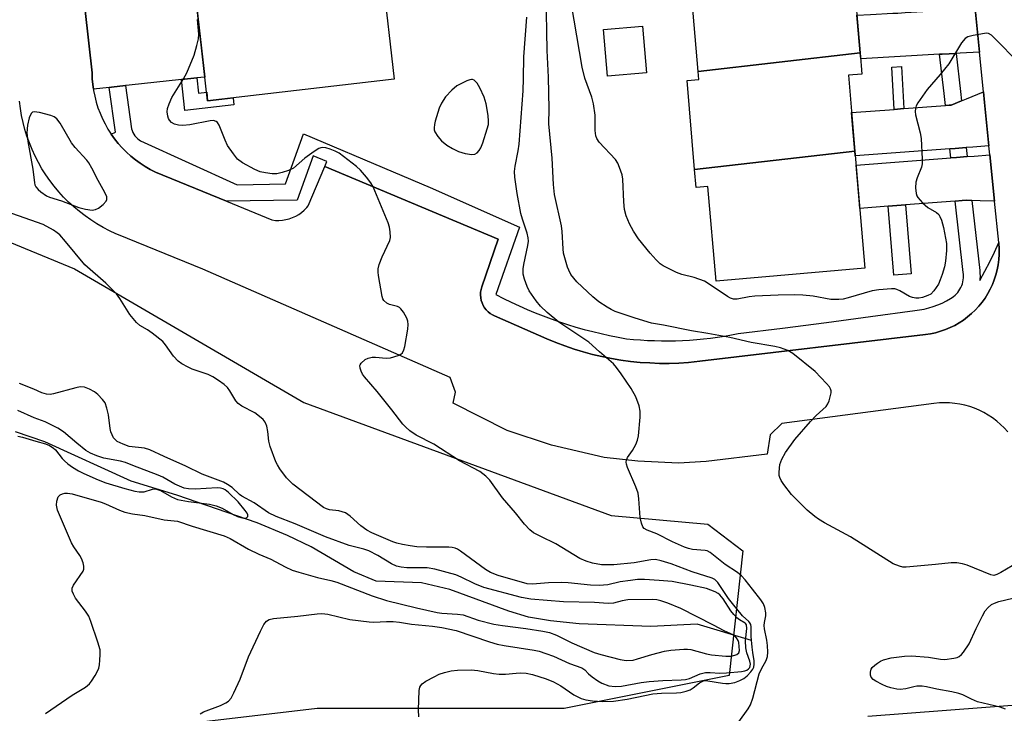
# Model space of a CAD drawing. Units: inches. Extents: x 1249765 to 1255765, y 521454 to 525454.
# Drawn here: x 1253472 to 1253721, y 524445 to 524620 of the extents above; entities that cross this region are included whole.
import ezdxf

# ---------------------------------------------------------------- set-up
doc = ezdxf.new("R2010")
doc.units = ezdxf.units.IN
doc.header["$MEASUREMENT"] = 0
for name, color, linetype in [('BLDG-Footprint', 5, 'Continuous'), ('CULTRL-Pad', 6, 'Continuous'), ('HYDRO-Single Line Stream', 4, 'Continuous'), ('NTRL-Trees', 3, 'Continuous'), ('TRANS-Non Street Sidewalk', 7, 'Continuous'), ('TRANS-Parking Lot', 4, 'Continuous'), ('TRANS-Road', 130, 'Continuous'), ('TRANS-Street Sidewalk', 7, 'Continuous'), ('Undefined', 1, 'Continuous')]:
    doc.layers.add(name, color=color, linetype=linetype)

msp = doc.modelspace()

# ---------------------------------------------------------------- linework, layer by layer
at = {"layer": 'BLDG-Footprint'}
for points, elevation in [([(1253515.77, 524629.68), (1253568.94, 524636.4), (1253569.46, 524631.88), (1253563.38, 524631.18), (1253566.35, 524605.28), (1253519.18, 524599.88)], 410.65), ([(1253684.17, 524611.98), (1253643.19, 524607.26), (1253641.67, 524624.95), (1253636.96, 524624.55), (1253636.52, 524629.71), (1253676.42, 524634.31), (1253676.62, 524631.96), (1253682.42, 524632.45)], 417.67), ([(1253682.83, 524587.15), (1253642.32, 524582.48), (1253640.39, 524604.98), (1253643.36, 524605.23), (1253643.19, 524607.26), (1253684.17, 524611.98), (1253684.63, 524606.62), (1253681.19, 524606.33)], 416.77), ([(1253642.32, 524582.48), (1253682.83, 524587.15), (1253685.37, 524557.52), (1253647.72, 524554.29), (1253645.68, 524578.18), (1253642.71, 524577.92)], 416.54)]:
    msp.add_lwpolyline(points, close=True, dxfattribs=dict(at, elevation=elevation))
at = {"layer": 'CULTRL-Pad'}
msp.add_lwpolyline([(1253630.15, 524606.92), (1253620.32, 524606.08), (1253619.3, 524617.89), (1253629.13, 524618.73)], close=True, dxfattribs=at)
at = {"layer": 'HYDRO-Single Line Stream'}
msp.add_lwpolyline([(1253656.65, 524463.47), (1253642.98, 524467.53), (1253631.21, 524467), (1253613.12, 524467.65), (1253605.86, 524468.38), (1253600.28, 524469.36), (1253595.3, 524470.87), (1253580.45, 524476.36), (1253573.24, 524478), (1253561.78, 524478.41), (1253556.1, 524480.76), (1253545.35, 524487.11), (1253539.41, 524490), (1253531.66, 524493.17), (1253511.38, 524500.14), (1253499.85, 524503.74), (1253478.05, 524513.61), (1253470.62, 524516.19)], dxfattribs=at)
at = {"layer": 'NTRL-Trees'}
msp.add_lwpolyline([(1253298.1, 524583.52), (1253365.5, 524580.06), (1253410.06, 524576.08), (1253467.72, 524564.74), (1253485.5, 524557.38), (1253543.5, 524523.63), (1253621.25, 524495.06), (1253645.62, 524492.84), (1253654.51, 524486.08), (1253651.01, 524454.58), (1253609.35, 524446.24), (1253546.85, 524446.24), (1253476.01, 524437.91)], dxfattribs=at)
at = {"layer": 'TRANS-Non Street Sidewalk'}
for points in [[(1253695.24, 524597.87), (1253692.8, 524597.68), (1253692.16, 524608.39), (1253694.6, 524608.54)], [(1253512.54, 524605.2), (1253516.46, 524605.62), (1253516.9, 524601.77), (1253518.94, 524602), (1253519.18, 524599.88), (1253525.64, 524600.62), (1253525.84, 524598.82), (1253513.42, 524597.41)], [(1253691.29, 524573.2), (1253695.66, 524573.53), (1253697.03, 524556.15), (1253692.67, 524555.8)]]:
    msp.add_lwpolyline(points, close=True, dxfattribs=at)
at = {"layer": 'TRANS-Parking Lot'}
for points in [[(1253488.17, 524622.68, 0), (1253489.96, 524606.91, 0), (1253490.01, 524605.42, 0), (1253490.14, 524603.93, 0), (1253490.3, 524602.8, 0), (1253490.35, 524602.45, 0), (1253490.64, 524600.98, 0), (1253491.01, 524599.53, 0), (1253491.45, 524598.1, 0), (1253491.97, 524596.7, 0), (1253492.57, 524595.33, 0), (1253493.23, 524593.99, 0), (1253493.97, 524592.69, 0), (1253494.78, 524591.43, 0), (1253495.65, 524590.21, 0), (1253496.58, 524589.05, 0), (1253497.58, 524587.93, 0), (1253498.64, 524586.87, 0), (1253499.75, 524585.87, 0), (1253500.91, 524584.93, 0), (1253502.12, 524584.05, 0), (1253503.37, 524583.24, 0), (1253504.67, 524582.49, 0), (1253506.01, 524581.82, 0), (1253523.96, 524574.44, 0), (1253535.43, 524569.73, 0), (1253536.31, 524569.63, 0), (1253537.19, 524569.61, 0), (1253538.07, 524569.67, 0), (1253538.95, 524569.81, 0), (1253539.8, 524570.03, 0), (1253540.64, 524570.32, 0), (1253541.44, 524570.69, 0), (1253542.21, 524571.13, 0), (1253542.93, 524571.64, 0), (1253543.61, 524572.21, 0), (1253544.22, 524572.84, 0), (1253544.61, 524573.29, 0), (1253548.81, 524583.27, 0), (1253592.64, 524564.84, 0), (1253588.5, 524552.79, 0), (1253588.31, 524552.13, 0), (1253588.21, 524551.45, 0), (1253588.18, 524550.77, 0), (1253588.23, 524550.08, 0), (1253588.36, 524549.41, 0), (1253588.57, 524548.76, 0), (1253588.85, 524548.13, 0), (1253589.21, 524547.54, 0), (1253589.63, 524547, 0), (1253590.11, 524546.51, 0), (1253590.64, 524546.08, 0), (1253591.22, 524545.72, 0), (1253591.71, 524545.47, 0), (1253604.97, 524539.71, 0), (1253607.22, 524538.77, 0), (1253609.51, 524537.9, 0), (1253611.82, 524537.11, 0), (1253614.15, 524536.39, 0), (1253616.51, 524535.76, 0), (1253618.89, 524535.2, 0), (1253621.29, 524534.71, 0), (1253623.69, 524534.31, 0), (1253626.12, 524533.99, 0), (1253628.55, 524533.74, 0), (1253630.98, 524533.58, 0), (1253633.43, 524533.49, 0), (1253635.87, 524533.49, 0), (1253638.31, 524533.56, 0), (1253640.75, 524533.71, 0), (1253643.6, 524534, 0), (1253700.67, 524540.76, 0), (1253701.96, 524540.95, 0), (1253703.23, 524541.23, 0), (1253704.49, 524541.58, 0), (1253705.72, 524542.01, 0), (1253706.92, 524542.51, 0), (1253708.09, 524543.08, 0), (1253709.22, 524543.73, 0), (1253710.31, 524544.44, 0), (1253711.35, 524545.22, 0), (1253712.34, 524546.07, 0), (1253713.28, 524546.97, 0), (1253714.16, 524547.92, 0), (1253714.99, 524548.93, 0), (1253715.74, 524549.99, 0), (1253716.44, 524551.1, 0), (1253717.06, 524552.24, 0), (1253717.61, 524553.42, 0), (1253718.09, 524554.63, 0), (1253718.49, 524555.87, 0), (1253718.82, 524557.13, 0), (1253719.07, 524558.41, 0), (1253719.24, 524559.7, 0), (1253719.33, 524561, 0), (1253719.34, 524562.3, 0), (1253719.23, 524564.01, 0), (1253718.16, 524574.51, 0), (1253716.97, 524586.19, 0), (1253716.74, 524588.48, 0), (1253715.63, 524599.42, 0), (1253715.35, 524602.12, 0), (1253714.33, 524612.17, 0), (1253713.22, 524623.13, 0)], [(1253721.48, 524516.21, 0), (1253720.6, 524517.17, 0), (1253719.67, 524518.07, 0), (1253718.69, 524518.91, 0), (1253717.65, 524519.69, 0), (1253716.57, 524520.41, 0), (1253715.45, 524521.05, 0), (1253714.29, 524521.63, 0), (1253713.09, 524522.13, 0), (1253711.87, 524522.56, 0), (1253710.62, 524522.91, 0), (1253709.36, 524523.18, 0), (1253708.08, 524523.38, 0), (1253706.79, 524523.5, 0), (1253705.49, 524523.53, 0), (1253704.2, 524523.49, 0), (1253702.76, 524523.34, 0), (1253664.37, 524518.26, 0), (1253661.41, 524515.4, 0), (1253660.67, 524510.54, 0), (1253645.21, 524508.67, 0), (1253638.25, 524508.27, 0), (1253627.97, 524508.76, 0), (1253619.42, 524509.71, 0), (1253606.1, 524512.78, 0), (1253594.93, 524516.52, 0), (1253581.27, 524523.4, 0), (1253581.81, 524526.18, 0), (1253580.53, 524529.92, 0), (1253517.93, 524557.28, 0), (1253496.65, 524565.99, 0), (1253496, 524566.26, 0), (1253494.36, 524567.02, 0), (1253492.75, 524567.85, 0), (1253491.19, 524568.75, 0), (1253489.66, 524569.72, 0), (1253488.17, 524570.76, 0), (1253486.74, 524571.86, 0), (1253485.35, 524573.02, 0), (1253484.02, 524574.24, 0), (1253482.74, 524575.52, 0), (1253481.52, 524576.85, 0), (1253480.36, 524578.24, 0), (1253479.26, 524579.68, 0), (1253478.23, 524581.17, 0), (1253477.26, 524582.69, 0), (1253476.37, 524584.27, 0), (1253475.54, 524585.87, 0), (1253474.78, 524587.52, 0), (1253474.1, 524589.19, 0), (1253473.5, 524590.9, 0), (1253472.96, 524592.63, 0), (1253472.51, 524594.38, 0), (1253472.13, 524596.15, 0), (1253471.84, 524597.93, 0), (1253471.62, 524599.72, 0)]]:
    msp.add_polyline3d(points, dxfattribs=at)
at = {"layer": 'TRANS-Road'}
for points in [[(1253714.33, 524612.17), (1253709.45, 524611.9), (1253708.43, 524611.84), (1253704.94, 524611.65), (1253704.26, 524611.61), (1253684.3, 524610.49), (1253684.17, 524611.98), (1253683.76, 524616.78), (1253683.36, 524621.45), (1253686.75, 524621.64), (1253692.4, 524621.96), (1253693.71, 524622.03), (1253695.54, 524622.14), (1253702.98, 524622.55), (1253703.54, 524622.58), (1253703.83, 524622.6), (1253706.98, 524624.28), (1253707.86, 524624.75), (1253712.78, 524627.38), (1253713.22, 524623.13)], [(1253516.46, 524605.62), (1253512.54, 524605.2), (1253499.35, 524603.78), (1253498.44, 524603.68), (1253494.87, 524603.29), (1253494.29, 524603.23), (1253490.3, 524602.8), (1253490.14, 524603.93), (1253490.01, 524605.42), (1253489.96, 524606.91), (1253488.17, 524622.68), (1253491.56, 524623.05), (1253492.32, 524623.13), (1253495.71, 524623.5), (1253496.82, 524623.62), (1253516.22, 524625.72), (1253518.5, 524605.84)], [(1253716.74, 524588.48), (1253712.68, 524588.17), (1253711.01, 524588.04), (1253708.19, 524587.82), (1253706.85, 524587.72), (1253682.94, 524585.9), (1253682.83, 524587.15), (1253682.35, 524592.8), (1253682, 524596.86), (1253692.8, 524597.68), (1253695.24, 524597.87), (1253705.73, 524598.67), (1253706.7, 524598.74), (1253707.17, 524598.78), (1253709.81, 524599.85), (1253711.02, 524600.35), (1253715.35, 524602.12), (1253715.63, 524599.42)], [(1253718.16, 524574.51), (1253714.53, 524574.6), (1253712.38, 524574.66), (1253710.97, 524574.7), (1253709.98, 524574.62), (1253708.2, 524574.49), (1253695.66, 524573.53), (1253691.29, 524573.2), (1253684.07, 524572.65), (1253683.89, 524574.83), (1253683.14, 524583.61), (1253707.08, 524585.43), (1253708.5, 524585.54), (1253711.24, 524585.75), (1253712.99, 524585.88), (1253716.97, 524586.19)]]:
    msp.add_lwpolyline(points, close=True, dxfattribs=at)
at = {"layer": 'TRANS-Street Sidewalk'}
for points in [[(1253709.81, 524599.85), (1253707.17, 524598.78), (1253706.7, 524598.74), (1253705.73, 524598.67), (1253705.42, 524601.7), (1253704.26, 524611.61), (1253704.94, 524611.65), (1253708.43, 524611.84), (1253709.57, 524602.16)], [(1253708.2, 524574.49), (1253709.98, 524574.62), (1253710.97, 524574.7), (1253712.38, 524574.66), (1253714.39, 524556.94), (1253714.46, 524556.31), (1253714.49, 524555.54), (1253714.46, 524554.75), (1253714.42, 524554.42), (1253715.71, 524556.77), (1253716.95, 524559.15), (1253718.12, 524561.57), (1253719.23, 524564.01), (1253719.34, 524562.3), (1253719.33, 524561), (1253719.24, 524559.7), (1253719.07, 524558.41), (1253718.82, 524557.13), (1253718.49, 524555.87), (1253718.09, 524554.63), (1253717.61, 524553.42), (1253717.06, 524552.24), (1253716.44, 524551.1), (1253715.74, 524549.99), (1253714.99, 524548.93), (1253714.16, 524547.92), (1253713.28, 524546.97), (1253712.34, 524546.07), (1253711.35, 524545.22), (1253710.31, 524544.44), (1253709.22, 524543.73), (1253708.09, 524543.08), (1253706.92, 524542.51), (1253705.72, 524542.01), (1253704.49, 524541.58), (1253703.23, 524541.23), (1253701.96, 524540.95), (1253700.67, 524540.76), (1253643.6, 524534), (1253640.75, 524533.71), (1253638.31, 524533.56), (1253635.87, 524533.49), (1253633.43, 524533.49), (1253630.98, 524533.58), (1253628.55, 524533.74), (1253626.12, 524533.99), (1253623.69, 524534.31), (1253621.29, 524534.71), (1253618.89, 524535.2), (1253616.51, 524535.76), (1253614.15, 524536.39), (1253611.82, 524537.11), (1253609.51, 524537.9), (1253607.22, 524538.77), (1253604.97, 524539.71), (1253591.71, 524545.47), (1253591.22, 524545.72), (1253590.64, 524546.08), (1253590.11, 524546.51), (1253589.63, 524547), (1253589.21, 524547.54), (1253588.85, 524548.13), (1253588.57, 524548.76), (1253588.36, 524549.41), (1253588.23, 524550.08), (1253588.18, 524550.77), (1253588.21, 524551.45), (1253588.31, 524552.13), (1253588.5, 524552.79), (1253592.64, 524564.84), (1253548.81, 524583.27), (1253549.32, 524584.47), (1253545.88, 524585.93), (1253541.85, 524574.73), (1253523.96, 524574.44), (1253506.01, 524581.82), (1253504.67, 524582.49), (1253503.37, 524583.24), (1253502.12, 524584.05), (1253500.91, 524584.93), (1253499.75, 524585.87), (1253498.64, 524586.87), (1253497.58, 524587.93), (1253496.58, 524589.05), (1253495.65, 524590.21), (1253494.78, 524591.43), (1253495.84, 524591.96), (1253494.29, 524603.23), (1253494.87, 524603.29), (1253498.44, 524603.68), (1253499.95, 524592.75), (1253500.09, 524592.3), (1253500.29, 524591.85), (1253500.52, 524591.43), (1253500.8, 524591.02), (1253501.12, 524590.64), (1253501.46, 524590.3), (1253501.84, 524590), (1253502.24, 524589.74), (1253526.67, 524578.59), (1253538.9, 524578.85), (1253543.44, 524591.5), (1253566.11, 524581.87), (1253575.45, 524577.9), (1253598.01, 524567.91), (1253592.06, 524550.93), (1253593.99, 524549.92), (1253595.95, 524548.95), (1253597.93, 524548.03), (1253599.93, 524547.14), (1253601.95, 524546.28), (1253603.99, 524545.48), (1253606.05, 524544.71), (1253608.12, 524543.98), (1253610.2, 524543.3), (1253612.3, 524542.66), (1253614.42, 524542.06), (1253616.54, 524541.5), (1253618.67, 524540.99), (1253620.81, 524540.53), (1253622.96, 524540.1), (1253625.11, 524539.72), (1253626.87, 524539.55), (1253628.64, 524539.41), (1253630.41, 524539.3), (1253632.18, 524539.23), (1253633.95, 524539.19), (1253635.73, 524539.19), (1253637.5, 524539.22), (1253639.28, 524539.28), (1253641.05, 524539.38), (1253642.83, 524539.51), (1253644.59, 524539.67), (1253646.36, 524539.87), (1253648.11, 524540.11), (1253649.87, 524540.37), (1253651.61, 524540.67), (1253653.35, 524541.01), (1253664.51, 524542.39), (1253675.66, 524543.83), (1253686.81, 524545.32), (1253697.95, 524546.86), (1253699.14, 524547), (1253700.32, 524547.22), (1253701.49, 524547.5), (1253702.65, 524547.85), (1253703.78, 524548.26), (1253704.89, 524548.74), (1253705.96, 524549.28), (1253707, 524549.88), (1253707.39, 524550.12), (1253707.78, 524550.4), (1253708.15, 524550.71), (1253708.5, 524551.05), (1253708.83, 524551.42), (1253709.13, 524551.82), (1253709.4, 524552.24), (1253709.64, 524552.68), (1253709.84, 524553.14), (1253710.01, 524553.61), (1253710.14, 524554.09), (1253710.24, 524554.58), (1253710.29, 524555.07), (1253710.31, 524555.55), (1253710.29, 524556.02), (1253710.24, 524556.48)], [(1253711.24, 524585.75), (1253708.5, 524585.54), (1253707.08, 524585.43), (1253706.85, 524587.72), (1253708.19, 524587.82), (1253711.01, 524588.04)]]:
    msp.add_lwpolyline(points, close=True, dxfattribs=at)
msp.add_lwpolyline([(1253686.09, 524444.29), (1253696.05, 524445.08), (1253706.02, 524445.85), (1253715.98, 524446.62), (1253725.94, 524447.38)], dxfattribs=at)
at = {"layer": 'Undefined'}
for points, elevation in [([(1253724.05, 524483.14), (1253719.75, 524480.62), (1253718.74, 524480.1), (1253717.97, 524479.9), (1253717.17, 524480.01), (1253711.2, 524482.49), (1253710.07, 524482.8), (1253708.64, 524483.05), (1253707.21, 524483.07), (1253703.19, 524482.61), (1253695.83, 524481.95), (1253694.96, 524482.01), (1253694.11, 524482.19), (1253692.48, 524482.8), (1253681.73, 524489.67), (1253675.16, 524493.2), (1253673.61, 524494.12), (1253672.7, 524494.76), (1253670.8, 524496.35), (1253666.8, 524500.31), (1253664.87, 524502.9), (1253664.23, 524503.87), (1253663.85, 524504.63), (1253663.7, 524505.15), (1253663.66, 524505.97), (1253663.88, 524507.93), (1253664.33, 524509.25), (1253665.25, 524510.98), (1253667.66, 524514.23), (1253671.6, 524518.77), (1253673.02, 524520.28), (1253675.53, 524522.58), (1253676.01, 524523.26), (1253676.33, 524524.05), (1253676.8, 524526.01), (1253676.81, 524526.55), (1253676.69, 524527.05), (1253676.41, 524527.52), (1253675.68, 524528.42), (1253672.79, 524531.42), (1253667.12, 524536.01), (1253665.88, 524536.72), (1253664.01, 524537.45), (1253662.61, 524537.77), (1253656.63, 524538.74), (1253651.24, 524539.99), (1253645.64, 524541.04), (1253641.55, 524541.7), (1253634.43, 524543.15), (1253631.44, 524543.63), (1253627.24, 524544.88), (1253622.24, 524546.61), (1253621.19, 524547.09), (1253620.23, 524547.66), (1253618.13, 524549.07), (1253616.54, 524550.26), (1253612.51, 524554.11), (1253611.73, 524554.99), (1253611.05, 524555.97), (1253610.47, 524557), (1253610.16, 524557.78), (1253609.18, 524561.31), (1253609.04, 524562.4), (1253608.82, 524566.85), (1253608.67, 524568.26), (1253606.91, 524576.17), (1253606.59, 524578.66), (1253606.28, 524585.32), (1253605.47, 524594.06), (1253605.51, 524597.85), (1253605.38, 524605.86), (1253605, 524612.59), (1253604.81, 524627)], 414), ([(1253724.48, 524609.29), (1253718, 524615.86), (1253717.35, 524616.43), (1253716.64, 524616.83), (1253716.13, 524616.91), (1253715.58, 524616.89), (1253712.73, 524616.39), (1253711.37, 524616.02), (1253710.69, 524615.6), (1253709.83, 524614.48), (1253706.62, 524609.19), (1253704.41, 524606.49), (1253701.13, 524602.73), (1253698.76, 524599.36), (1253698.34, 524598.6), (1253698.12, 524597.9), (1253698.08, 524597.17), (1253698.2, 524596.31), (1253699.32, 524591.73), (1253699.6, 524590.29), (1253699.84, 524585.08), (1253699.81, 524583.93), (1253699.66, 524583.09), (1253698.56, 524580.39), (1253698.25, 524579.28), (1253698.19, 524577.82), (1253698.33, 524576.39), (1253698.49, 524575.86), (1253698.78, 524575.38), (1253699.97, 524574.07), (1253701.32, 524572.91), (1253703.45, 524571.62), (1253704.03, 524571.07), (1253704.32, 524570.63), (1253704.73, 524569.64), (1253705.26, 524567.79), (1253705.96, 524563.81), (1253705.96, 524562.03), (1253705.74, 524559.35), (1253705.46, 524557.91), (1253704.89, 524555.97), (1253704.43, 524554.59), (1253703.94, 524553.54), (1253702.81, 524551.83), (1253702.03, 524551.01), (1253701.28, 524550.6), (1253699.89, 524550.14), (1253699.03, 524549.97), (1253698.21, 524549.98), (1253697.42, 524550.15), (1253696.65, 524550.41), (1253694.22, 524551.81), (1253693.46, 524552.16), (1253692.93, 524552.29), (1253692.09, 524552.33), (1253688.93, 524552.07), (1253687.22, 524551.83), (1253681.14, 524550.01), (1253679.88, 524549.75), (1253678.78, 524549.64), (1253676.79, 524549.64), (1253672.3, 524550.47), (1253669.63, 524550.72), (1253667.56, 524550.79), (1253663.43, 524550.75), (1253657.53, 524550.45), (1253656.06, 524550.31), (1253653.03, 524549.73), (1253652.11, 524549.73), (1253651.4, 524549.96), (1253650.65, 524550.38), (1253646.28, 524553.35), (1253644.78, 524554.25), (1253642.18, 524555.22), (1253639.1, 524555.94), (1253637.74, 524556.44), (1253634.33, 524558.13), (1253633.63, 524558.63), (1253632.59, 524559.63), (1253631.05, 524561.37), (1253628.16, 524564.98), (1253626.86, 524566.93), (1253625.83, 524568.71), (1253625.03, 524570.79), (1253624.6, 524572.39), (1253624.41, 524574.27), (1253624.17, 524580.06), (1253623.96, 524581.17), (1253623.33, 524583.03), (1253622.88, 524584.05), (1253622.28, 524584.97), (1253618.21, 524589.42), (1253617.57, 524590.33), (1253617.34, 524590.97), (1253617.19, 524592.34), (1253617.13, 524596.23), (1253616.74, 524599.08), (1253616.34, 524600.76), (1253614.58, 524605.6), (1253613.86, 524608.37), (1253611.18, 524624.2)], 416), ([(1253572.58, 524444.17), (1253572.53, 524445.89), (1253572.63, 524450.82), (1253572.82, 524451.62), (1253573.09, 524452.08), (1253573.44, 524452.48), (1253574.36, 524453.15), (1253576.42, 524454.26), (1253577.73, 524454.9), (1253579.08, 524455.36), (1253580.73, 524455.74), (1253582.37, 524455.96), (1253585.82, 524456), (1253587.53, 524455.85), (1253591.49, 524455.09), (1253592.85, 524454.92), (1253594.5, 524454.94), (1253597.17, 524455.21), (1253598.3, 524455.25), (1253599.75, 524455.17), (1253601.34, 524454.85), (1253604.77, 524453.77), (1253606.6, 524453.03), (1253608.51, 524451.97), (1253611.81, 524449.72), (1253613.62, 524448.77), (1253614.82, 524448.41), (1253616.45, 524448.18), (1253618.98, 524448.01), (1253621.82, 524448.08), (1253625.23, 524448.61), (1253629.71, 524449.57), (1253631.76, 524449.92), (1253633.96, 524450.11), (1253637.73, 524450.19), (1253638.82, 524450.33), (1253640.18, 524450.62), (1253641.2, 524450.99), (1253641.94, 524451.47), (1253643.58, 524452.75), (1253644.53, 524453.22), (1253645.1, 524453.3), (1253645.66, 524453.27), (1253649.38, 524452.62), (1253650.23, 524452.55), (1253651.08, 524452.59), (1253652.48, 524452.84), (1253653.77, 524453.3), (1253654.73, 524453.81), (1253655.57, 524454.52), (1253656.52, 524455.54), (1253657.01, 524456.19), (1253657.25, 524456.66), (1253657.4, 524457.44), (1253657.39, 524458.26), (1253657, 524460.38), (1253656.83, 524461.79), (1253656.64, 524464.49), (1253656.59, 524466.85), (1253656.49, 524467.45), (1253656.31, 524467.87), (1253656.04, 524468.26), (1253654.4, 524469.67), (1253651.86, 524472.76), (1253650.88, 524474.08), (1253648.17, 524478.08), (1253647.43, 524478.83), (1253646.75, 524479.22), (1253641.72, 524480.82), (1253636.36, 524482.82), (1253633.86, 524483.59), (1253632.45, 524483.89), (1253631.24, 524483.84), (1253627.03, 524483.03), (1253621.86, 524482.55), (1253618.73, 524482.6), (1253616.48, 524482.97), (1253614.85, 524483.52), (1253613.27, 524484.19), (1253607.18, 524487.88), (1253603.41, 524489.69), (1253601.58, 524490.69), (1253600.65, 524491.4), (1253599.27, 524492.86), (1253596.98, 524495.68), (1253593.71, 524499.5), (1253590.49, 524503.97), (1253589.54, 524505.01), (1253587.99, 524506.16), (1253582.89, 524508.88), (1253576.37, 524513.02), (1253571.92, 524515.31), (1253570.32, 524516.41), (1253569.27, 524517.32), (1253568.51, 524518.14), (1253565.75, 524521.77), (1253562.05, 524526.39), (1253558.86, 524530.08), (1253558.37, 524530.76), (1253558.01, 524531.48), (1253557.75, 524532.23), (1253557.67, 524532.94), (1253557.72, 524533.15), (1253557.96, 524533.56), (1253559.02, 524534.42), (1253559.79, 524534.81), (1253560.75, 524535.02), (1253561.58, 524535.02), (1253564.28, 524534.82), (1253565.45, 524534.88), (1253567.34, 524535.47), (1253568.06, 524535.83), (1253568.44, 524536.16), (1253568.8, 524536.87), (1253569.01, 524537.71), (1253569.79, 524542.13), (1253569.91, 524543.29), (1253569.82, 524544.12), (1253569.52, 524544.9), (1253568.7, 524546.4), (1253568.06, 524547.29), (1253567.67, 524547.63), (1253567.17, 524547.86), (1253565.18, 524548.35), (1253564.46, 524548.7), (1253563.72, 524549.38), (1253563.45, 524549.83), (1253563.27, 524550.36), (1253562.38, 524555.65), (1253562.27, 524556.53), (1253562.27, 524557.39), (1253562.54, 524558.51), (1253563.27, 524560.42), (1253565.22, 524564.51), (1253565.37, 524565.32), (1253565.33, 524566.74), (1253565.18, 524567.87), (1253564.85, 524569), (1253561.06, 524578.14), (1253560.46, 524579.14), (1253559.37, 524580.53), (1253557.84, 524582.31), (1253556.82, 524583.27), (1253552.46, 524586.61), (1253551.46, 524587.15), (1253550.14, 524587.63), (1253549.07, 524587.94), (1253548.29, 524588.04), (1253547.78, 524587.96), (1253547.28, 524587.76), (1253546.08, 524587.03), (1253543.71, 524585.36), (1253540.87, 524582.83), (1253539.62, 524582.21), (1253538.01, 524581.69), (1253536.65, 524581.38), (1253535.53, 524581.37), (1253533.84, 524581.61), (1253532.45, 524581.91), (1253531.1, 524582.46), (1253527.95, 524584.16), (1253526.76, 524585.1), (1253525.68, 524586.43), (1253524.22, 524588.57), (1253523.59, 524589.87), (1253522.11, 524593.66), (1253521.69, 524594.34), (1253521.33, 524594.65), (1253520.65, 524594.85), (1253519.83, 524594.8), (1253514.65, 524593.74), (1253512.93, 524593.57), (1253511.83, 524593.7), (1253510.76, 524593.98), (1253510.07, 524594.35), (1253509.53, 524594.92), (1253509.27, 524595.39), (1253509.1, 524595.93), (1253508.95, 524597.08), (1253509.05, 524597.94), (1253509.41, 524599.07), (1253510.16, 524600.68), (1253513.08, 524605.41), (1253513.93, 524606.94), (1253515.75, 524611.38), (1253516.47, 524613.79), (1253516.84, 524615.51), (1253516.93, 524616.66), (1253516.63, 524620.42)], 410), ([(1253653.48, 524442.92), (1253655.83, 524446.18), (1253656.42, 524447.18), (1253656.99, 524448.84), (1253658.64, 524454.99), (1253659.18, 524456.24), (1253660.42, 524458.4), (1253660.77, 524459.39), (1253660.86, 524460.47), (1253660.72, 524462.16), (1253660.53, 524463.56), (1253659.97, 524466.35), (1253659.89, 524467.19), (1253659.95, 524468.01), (1253660.31, 524469.66), (1253660.35, 524470.46), (1253660.1, 524471.74), (1253659.69, 524472.72), (1253659.07, 524473.68), (1253656.97, 524476.45), (1253655.13, 524478.74), (1253654.16, 524479.79), (1253653.12, 524480.65), (1253650.02, 524482.67), (1253646.23, 524485.69), (1253645.49, 524486.08), (1253644.96, 524486.21), (1253641.74, 524486.45), (1253640.75, 524486.68), (1253639.75, 524487.02), (1253636.68, 524488.4), (1253632.76, 524490.38), (1253630.28, 524491.36), (1253629.59, 524491.76), (1253629.25, 524492.13), (1253628.84, 524493.12), (1253628.54, 524494.51), (1253628.24, 524499.21), (1253628.03, 524500.64), (1253627.48, 524502.27), (1253625.37, 524507.18), (1253625.1, 524508), (1253625.02, 524508.54), (1253625.07, 524509), (1253625.3, 524509.65), (1253626.6, 524511.45), (1253627.42, 524512.99), (1253627.87, 524514.06), (1253628.13, 524515.2), (1253628.55, 524519.91), (1253628.58, 524521.37), (1253628.31, 524522.72), (1253627.42, 524525.05), (1253626.23, 524527.14), (1253623.77, 524530.8), (1253622.58, 524532.48), (1253621.8, 524533.34), (1253618.24, 524536.36), (1253615.58, 524538.87), (1253607.98, 524543.89), (1253605.06, 524546.36), (1253603.32, 524547.94), (1253602.23, 524549.27), (1253600.45, 524551.85), (1253599.93, 524552.87), (1253599.27, 524554.76), (1253598.99, 524556.04), (1253598.98, 524557.36), (1253599.14, 524558.48), (1253600.16, 524563.24), (1253600.27, 524564.36), (1253600.25, 524565.18), (1253599.97, 524566.43), (1253598.75, 524569.93), (1253598.39, 524571.32), (1253597.48, 524576.44), (1253596.89, 524580.54), (1253596.79, 524581.97), (1253596.92, 524583.31), (1253597.71, 524587.22), (1253597.95, 524588.88), (1253598.92, 524602.37), (1253599.03, 524605.46), (1253599.1, 524611), (1253599.86, 524620.99)], 412), ([(1253517.29, 524444.89), (1253518.13, 524445.41), (1253522.44, 524447.04), (1253523.76, 524447.65), (1253524.43, 524448.11), (1253525.09, 524448.87), (1253525.77, 524450.17), (1253527.37, 524453.69), (1253529.53, 524459.32), (1253532.51, 524465.81), (1253533.4, 524467.52), (1253534.1, 524468.33), (1253534.76, 524468.74), (1253535.81, 524468.98), (1253541.99, 524469.61), (1253546.86, 524470.21), (1253548.01, 524470.27), (1253549.57, 524470.07), (1253555.11, 524468.75), (1253560.03, 524468.14), (1253561.19, 524468.07), (1253564.43, 524468.28), (1253566.08, 524468.23), (1253567.71, 524468.05), (1253570.72, 524467.54), (1253576.06, 524467.08), (1253578.42, 524466.7), (1253581.98, 524465.96), (1253590.43, 524463.08), (1253592.37, 524462.51), (1253594.12, 524462.16), (1253601.76, 524461.01), (1253603.01, 524460.73), (1253604.7, 524460.19), (1253606.59, 524459.48), (1253610.68, 524457.61), (1253613.82, 524456.54), (1253614.51, 524456.05), (1253615.5, 524455.04), (1253616.39, 524454.28), (1253617.82, 524453.23), (1253618.82, 524452.64), (1253620.66, 524451.95), (1253622.2, 524451.77), (1253623.86, 524451.93), (1253628.76, 524452.82), (1253630.78, 524453.09), (1253634.28, 524453.34), (1253638.87, 524453.48), (1253640.03, 524453.59), (1253641.03, 524453.86), (1253643.75, 524454.99), (1253645.1, 524455.32), (1253646.23, 524455.38), (1253648.7, 524455.21), (1253650.41, 524455.24), (1253654.17, 524455.63), (1253655.01, 524455.79), (1253655.51, 524455.98), (1253655.92, 524456.26), (1253656.23, 524456.63), (1253656.39, 524457.03), (1253656.42, 524457.44), (1253656.26, 524458.21), (1253655.48, 524460.32), (1253655.22, 524461.58), (1253655.15, 524463.37), (1253655.47, 524466.44), (1253655.42, 524467.36), (1253655.3, 524467.62), (1253655.06, 524467.86), (1253653.65, 524468.63), (1253652.99, 524469.18), (1253652.19, 524470.01), (1253651.46, 524470.95), (1253649.53, 524473.99), (1253648.66, 524475), (1253648.27, 524475.32), (1253647.52, 524475.74), (1253645.32, 524476.54), (1253641.36, 524477.44), (1253636.67, 524478.34), (1253633.38, 524478.64), (1253629.66, 524478.85), (1253627.83, 524478.83), (1253626.12, 524478.64), (1253623.52, 524478.23), (1253620.34, 524477.54), (1253618.17, 524477.32), (1253615.98, 524477.4), (1253610.37, 524477.98), (1253608.55, 524478.09), (1253605.36, 524478.03), (1253601.28, 524477.64), (1253599.98, 524477.77), (1253592.65, 524479.89), (1253590.67, 524480.65), (1253589.43, 524481.42), (1253583.07, 524486.03), (1253582.34, 524486.49), (1253581.76, 524486.75), (1253581, 524486.91), (1253580.19, 524486.99), (1253574.52, 524487), (1253572.05, 524487.15), (1253570.39, 524487.35), (1253568.42, 524487.7), (1253567.03, 524488.02), (1253565.98, 524488.36), (1253560.67, 524490.67), (1253559.45, 524491.34), (1253557.88, 524492.42), (1253555.2, 524494.84), (1253554.04, 524495.67), (1253553.23, 524495.98), (1253552.38, 524496.17), (1253550.01, 524496.45), (1253549.24, 524496.7), (1253548.51, 524497.07), (1253540.72, 524502.95), (1253539.15, 524504.54), (1253537.43, 524506.86), (1253536.82, 524507.83), (1253536.45, 524508.62), (1253535, 524512.44), (1253534.63, 524513.82), (1253534.36, 524516.27), (1253534.12, 524517.63), (1253533.75, 524518.62), (1253533.21, 524519.28), (1253532.33, 524520.06), (1253531.12, 524520.94), (1253527.79, 524522.69), (1253526.87, 524523.34), (1253526.33, 524523.99), (1253524.81, 524526.5), (1253524.18, 524527.36), (1253523.37, 524528.11), (1253521.96, 524529.12), (1253520.5, 524530.07), (1253519.32, 524530.66), (1253515.3, 524532.05), (1253514.22, 524532.5), (1253512.65, 524533.34), (1253511.69, 524534), (1253510.54, 524535.28), (1253508.56, 524538.13), (1253507.82, 524539), (1253505.14, 524541.11), (1253503.97, 524541.92), (1253502.06, 524543.05), (1253501.21, 524543.81), (1253499.54, 524545.85), (1253497, 524549.86), (1253496.13, 524551.04), (1253493.42, 524553.73), (1253488.14, 524558.36), (1253483.25, 524564.26), (1253481.76, 524565.93), (1253481.13, 524566.49), (1253480.16, 524567.16), (1253477.63, 524568.57), (1253468.26, 524571.9)], 408), ([(1253478.22, 524445.02), (1253484.94, 524449.62), (1253488.3, 524451.6), (1253489.31, 524452.45), (1253489.83, 524453.14), (1253490.75, 524454.63), (1253491.31, 524455.65), (1253491.65, 524456.44), (1253491.83, 524457.28), (1253491.95, 524458.44), (1253492.03, 524459.9), (1253491.98, 524461.05), (1253491.45, 524463.01), (1253489.64, 524468.26), (1253489.1, 524469.61), (1253488.32, 524470.84), (1253485.79, 524474.12), (1253485.22, 524475.11), (1253484.94, 524475.87), (1253484.93, 524476.64), (1253485.25, 524477.4), (1253487.69, 524480.96), (1253487.87, 524481.44), (1253487.86, 524482.24), (1253487.67, 524483.06), (1253487.29, 524484.15), (1253486.87, 524484.92), (1253485.37, 524487.11), (1253484.78, 524488.13), (1253481.24, 524496.34), (1253480.98, 524497.63), (1253481.05, 524498.69), (1253481.41, 524499.71), (1253481.89, 524500.22), (1253482.51, 524500.54), (1253483.09, 524500.66), (1253483.75, 524500.68), (1253484.89, 524500.47), (1253492.23, 524498.44), (1253493.33, 524498), (1253496.86, 524496.37), (1253498.25, 524495.89), (1253500.18, 524495.49), (1253503.29, 524495.03), (1253508.15, 524493.96), (1253511.52, 524493.56), (1253515.23, 524492.3), (1253523.32, 524489.91), (1253524.88, 524489.22), (1253529.47, 524486.5), (1253532.15, 524485.27), (1253535.13, 524484.03), (1253538.81, 524482.03), (1253540.57, 524481.23), (1253542.2, 524480.68), (1253546.99, 524479.32), (1253550.34, 524478.6), (1253551.83, 524478.19), (1253560.75, 524474.73), (1253564.43, 524473.54), (1253572.02, 524471.66), (1253577.18, 524470.52), (1253578.38, 524470.35), (1253582.38, 524470.09), (1253583.79, 524469.9), (1253587.6, 524468.57), (1253591.5, 524467.58), (1253593.69, 524467.21), (1253599.67, 524466.46), (1253603.92, 524465.8), (1253605.64, 524465.43), (1253607.35, 524464.81), (1253611.29, 524462.83), (1253616.92, 524460.41), (1253618.6, 524459.87), (1253623.47, 524458.65), (1253625.04, 524458.41), (1253626.73, 524458.49), (1253627.87, 524458.78), (1253631.51, 524459.94), (1253634.73, 524460.78), (1253636.33, 524461.03), (1253639.61, 524461.28), (1253640.5, 524461.28), (1253641.36, 524461.16), (1253645.29, 524460.07), (1253646.6, 524459.81), (1253650.19, 524459.47), (1253651.66, 524459.49), (1253652.99, 524459.86), (1253653.52, 524460.28), (1253653.65, 524460.93), (1253653.47, 524462.97), (1253653.31, 524463.46), (1253652.91, 524464.15), (1253652.54, 524464.53), (1253652.08, 524464.83), (1253649.74, 524465.9), (1253647.05, 524467.35), (1253638.86, 524471.52), (1253635.52, 524472.85), (1253633.74, 524473.48), (1253632.77, 524473.69), (1253631.66, 524473.77), (1253625.39, 524473.69), (1253623.97, 524473.49), (1253621.78, 524472.89), (1253620.43, 524472.81), (1253617.01, 524473), (1253609.16, 524473.17), (1253600.86, 524473.91), (1253598.57, 524474.27), (1253588.98, 524476.83), (1253586.7, 524477.77), (1253583.26, 524479.48), (1253581.93, 524480.05), (1253576.6, 524481.46), (1253574.66, 524481.78), (1253569.53, 524481.78), (1253568.09, 524481.98), (1253566.96, 524482.25), (1253565.67, 524482.82), (1253562.22, 524484.95), (1253559.93, 524486.13), (1253558.63, 524486.55), (1253554.94, 524487.48), (1253548.98, 524489.62), (1253541.31, 524492.94), (1253536.52, 524494.75), (1253534.56, 524495.72), (1253530.93, 524498.24), (1253527.83, 524499.92), (1253527.21, 524500.36), (1253525.34, 524502.07), (1253524.18, 524502.88), (1253523.2, 524503.45), (1253517.76, 524505.46), (1253513.68, 524507.49), (1253508.2, 524509.91), (1253504.59, 524511.66), (1253503.17, 524512.01), (1253499.32, 524512.47), (1253497.79, 524513.02), (1253496.33, 524513.75), (1253495.92, 524514.07), (1253495.41, 524514.7), (1253495.01, 524515.42), (1253494.71, 524516.2), (1253494.54, 524517.04), (1253494.13, 524520.5), (1253493.71, 524522.16), (1253493.23, 524523.48), (1253492.62, 524524.39), (1253491.44, 524525.59), (1253490.56, 524526.29), (1253489.32, 524526.99), (1253488.01, 524527.49), (1253486.92, 524527.54), (1253485.81, 524527.31), (1253480.23, 524525.77), (1253479.38, 524525.64), (1253478.4, 524525.67), (1253477.22, 524526.04), (1253475.19, 524526.95), (1253471.57, 524528.39)], 406), ([(1253471.18, 524515.1), (1253472.39, 524514.87), (1253475.7, 524513.81), (1253478.15, 524513.15), (1253479.16, 524512.74), (1253480.09, 524512.14), (1253480.71, 524511.6), (1253482.37, 524509.42), (1253482.96, 524508.81), (1253483.85, 524508.06), (1253484.99, 524507.26), (1253486.52, 524506.31), (1253487.85, 524505.62), (1253491.51, 524504.06), (1253493.44, 524503.31), (1253498.26, 524501.87), (1253500.78, 524501.22), (1253501.9, 524501.01), (1253503.09, 524501.03), (1253505.26, 524501.68), (1253505.75, 524501.75), (1253506.25, 524501.72), (1253507.26, 524501.31), (1253510.02, 524499.71), (1253511.59, 524499.1), (1253514.31, 524498.58), (1253519.67, 524497.91), (1253521.3, 524497.46), (1253522.89, 524496.85), (1253525.64, 524495.32), (1253526.74, 524494.8), (1253527.55, 524494.52), (1253528.32, 524494.37), (1253528.96, 524494.44), (1253529.31, 524494.77), (1253529.31, 524495.17), (1253529.13, 524495.62), (1253528.69, 524496.31), (1253526.92, 524498.5), (1253524.42, 524500.88), (1253523.64, 524501.48), (1253523.13, 524501.74), (1253522.4, 524501.94), (1253521.61, 524502.02), (1253516.04, 524501.72), (1253514.37, 524501.79), (1253513.28, 524501.98), (1253510.9, 524502.95), (1253507.86, 524504.68), (1253506.67, 524505.25), (1253500.29, 524507.66), (1253498.43, 524508.44), (1253497.12, 524508.8), (1253492.95, 524509.54), (1253491.16, 524510.09), (1253489.52, 524510.79), (1253488.41, 524511.44), (1253486.08, 524513.3), (1253482.77, 524516.14), (1253481.27, 524517.08), (1253478.09, 524518.68), (1253475.33, 524519.71), (1253471.2, 524521.58)], 404), ([(1253720.91, 524446.07), (1253719.56, 524446.55), (1253715.25, 524447.57), (1253713.85, 524447.97), (1253712.34, 524448.61), (1253710.15, 524449.69), (1253709.11, 524450.07), (1253707.38, 524450.48), (1253703.58, 524451.16), (1253700.97, 524451.73), (1253699.86, 524451.87), (1253698.52, 524451.86), (1253697.71, 524451.74), (1253695.74, 524451.25), (1253694.28, 524451.09), (1253693.4, 524451.12), (1253691.96, 524451.44), (1253690.83, 524451.83), (1253689.74, 524452.32), (1253688.13, 524453.13), (1253687.42, 524453.6), (1253686.94, 524454.2), (1253686.81, 524454.68), (1253686.77, 524455.45), (1253686.94, 524456.19), (1253687.24, 524456.63), (1253687.87, 524457.21), (1253688.58, 524457.73), (1253689.34, 524458.18), (1253690.09, 524458.51), (1253691.97, 524459.02), (1253695.41, 524459.47), (1253697.13, 524459.55), (1253701.45, 524459.25), (1253704.5, 524458.75), (1253705.61, 524458.67), (1253707.87, 524458.93), (1253708.67, 524459.14), (1253709.16, 524459.36), (1253709.78, 524459.88), (1253710.32, 524460.51), (1253711.77, 524462.62), (1253713.46, 524466.5), (1253715.06, 524469.68), (1253715.8, 524470.96), (1253716.53, 524471.81), (1253717.38, 524472.51), (1253718.1, 524472.91), (1253719.2, 524473.27), (1253726.35, 524475.01)], 414)]:
    msp.add_lwpolyline(points, dxfattribs=dict(at, elevation=elevation))
for points, elevation in [([(1253585.91, 524605.25), (1253585.43, 524605.17), (1253584.68, 524604.89), (1253582.16, 524603.6), (1253580.88, 524602.51), (1253579.36, 524600.83), (1253578.32, 524599.25), (1253577.73, 524598), (1253576.73, 524594.69), (1253576.53, 524593.86), (1253576.43, 524593.04), (1253576.49, 524592.51), (1253576.66, 524592), (1253577.39, 524590.81), (1253578.31, 524589.72), (1253579.63, 524588.67), (1253581.05, 524587.76), (1253582.61, 524587.03), (1253584.27, 524586.5), (1253585.98, 524586.25), (1253586.72, 524586.38), (1253587.34, 524586.71), (1253587.84, 524587.26), (1253588.23, 524587.94), (1253588.73, 524589.21), (1253589.89, 524592.75), (1253590.15, 524593.87), (1253590.2, 524594.71), (1253590.07, 524596.17), (1253589.63, 524599.09), (1253589.12, 524600.76), (1253588.02, 524603.11), (1253587.3, 524604.32), (1253586.55, 524605.06), (1253586.14, 524605.24)], 410), ([(1253475.32, 524597.05), (1253474.88, 524596.94), (1253474.57, 524596.65), (1253474.04, 524595.5), (1253473.61, 524593.71), (1253473.47, 524591.78), (1253473.73, 524589.53), (1253475, 524582.56), (1253475.38, 524579.11), (1253475.52, 524578.58), (1253475.76, 524578.09), (1253476.31, 524577.45), (1253476.96, 524576.86), (1253478.4, 524575.85), (1253479.18, 524575.52), (1253482.22, 524574.55), (1253486.64, 524572.89), (1253488.32, 524572.45), (1253490, 524572.2), (1253490.79, 524572.34), (1253491.54, 524572.75), (1253492.72, 524573.66), (1253493.5, 524574.46), (1253493.72, 524574.91), (1253493.68, 524575.55), (1253493.21, 524576.7), (1253491.49, 524579.67), (1253489.93, 524582.84), (1253489.17, 524584.13), (1253488.65, 524584.81), (1253485.67, 524588.08), (1253484.75, 524589.21), (1253481.86, 524594.19), (1253481.03, 524595.32), (1253480.36, 524595.81), (1253479.56, 524596.12), (1253476.67, 524596.86)], 408)]:
    msp.add_lwpolyline(points, close=True, dxfattribs=dict(at, elevation=elevation))

doc.saveas('drawing.dxf')
